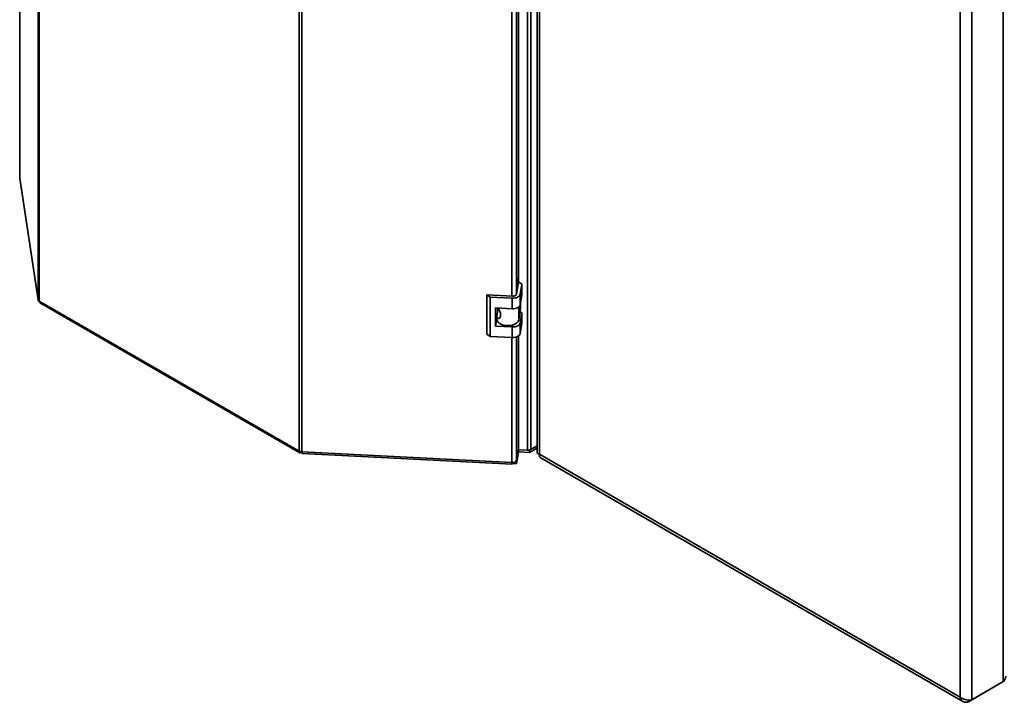
# Paper-space layout 'Blatt1' of a CAD drawing. Units: millimetres. Extents: x 0 to 4200, y 0 to 2970.
# Drawn here: x 3107 to 3639, y 579 to 947 of the extents above; entities that cross this region are included whole.
import ezdxf

# ---------------------------------------------------------------- set-up
doc = ezdxf.new("R2010")
doc.units = ezdxf.units.MM

psp = doc.layouts.new('Blatt1')

# ---------------------------------------------------------------- linework, layer by layer
at = {"color": 7, "linetype": 'Continuous', "lineweight": 35, "ltscale": 10}
for p, q in [((3117.23, 796.01), (3117.23, 1443.85)), ((3117.9, 1443.03), (3117.9, 795.18)), ((3383.11, 715.06), (3383.11, 1365.85)), ((3258.14, 714.23), (3258.14, 1362.07)), ((3259.56, 1361.69), (3259.56, 713.84)), ((3381.29, 714.68), (3381.29, 1365.46)), ((3386.54, 1360.95), (3386.54, 713.6)), ((3387.85, 1358.38), (3387.85, 712.5)), ((3376.42, 805.25), (3376.42, 1264.12)), ((3638.17, 589.8), (3638.17, 1238.61)), ((3621.2, 580), (3621.2, 1228.81)), ((3614.84, 581.46), (3614.84, 1227.35)), ((3107.3, 1149.3), (3107.3, 861.6)), ((3107.31, 861.49), (3107.3, 861.6)), ((3107.31, 861.49), (3117.23, 796.01)), ((3107.31, 861.49), (3107.33, 861.26)), ((3107.33, 861.26), (3117.25, 795.77)), ((3376.46, 805.54), (3375.46, 798.93)), ((3378.28, 804.29), (3376.46, 805.54)), ((3377.45, 798.83), (3378.28, 804.29)), ((3378.28, 804.29), (3378.28, 798.57)), ((3361.16, 797.33), (3359.34, 798.58)), ((3373.29, 797.88), (3359.34, 798.58)), ((3359.34, 798.58), (3359.34, 777.35)), ((3373.12, 796.73), (3361.16, 797.33)), ((3361.16, 797.33), (3361.16, 776.1)), ((3377.45, 793.11), (3377.45, 798.83)), ((3377.45, 793.11), (3378.28, 798.57)), ((3117.9, 795.18), (3258.14, 714.23)), ((3118.56, 794.02), (3258.42, 713.28)), ((3373.12, 791.01), (3373.12, 796.73)), ((3377.67, 794.59), (3377.67, 791.41)), ((3364.15, 791.46), (3373.12, 791.01)), ((3364.15, 781.67), (3364.15, 791.46)), ((3364.74, 786.78), (3364.74, 785.39)), ((3364.76, 787.06), (3365.28, 790.51)), ((3365.2, 789.93), (3365.2, 791.41)), ((3365.28, 790.51), (3365.2, 790.47)), ((3365.86, 790.8), (3365.28, 790.51)), ((3376.71, 785.09), (3377.67, 791.41)), ((3378.28, 788.78), (3377.37, 789.4)), ((3377.45, 783.31), (3378.28, 788.78)), ((3378.28, 788.78), (3378.28, 783.06)), ((3364.15, 781.67), (3364.74, 785.54)), ((3373.12, 781.21), (3364.15, 781.67)), ((3373.12, 775.5), (3373.12, 781.21)), ((3377.45, 777.6), (3377.45, 783.31)), ((3377.45, 777.6), (3378.28, 783.06)), ((3359.34, 777.35), (3361.16, 776.1)), ((3361.16, 776.1), (3373.12, 775.5)), ((3376.42, 715.47), (3376.42, 776.24)), ((3259.39, 713.51), (3259.39, 713.86)), ((3259.39, 713.51), (3259.58, 713.75)), ((3259.56, 713.84), (3372.99, 708.11)), ((3259.97, 712.85), (3373.08, 707.14)), ((3375.48, 709.32), (3376.42, 715.47)), ((3376.42, 714.82), (3375.48, 708.67)), ((3376.42, 713.6), (3375.48, 707.44)), ((3376.33, 714.93), (3381.29, 714.68)), ((3376.42, 714.82), (3376.33, 714.88)), ((3376.42, 714.82), (3376.42, 713.6)), ((3382.38, 713.42), (3376.42, 713.72)), ((3382.38, 714.64), (3381.66, 714.68)), ((3386.54, 717.04), (3382.38, 714.64)), ((3386.54, 715.82), (3382.38, 713.42)), ((3382.38, 714.64), (3382.38, 713.42)), ((3383.11, 715.06), (3386.54, 717.04)), ((3387.85, 712.5), (3614.84, 581.46)), ((3373.19, 707.56), (3373.19, 708.11)), ((3375.48, 707.44), (3373.19, 707.56)), ((3375.48, 708.67), (3375.09, 708.69)), ((3375.48, 708.67), (3375.48, 707.44)), ((3388.15, 710.8), (3616.4, 579.04)), ((3619.29, 578.89), (3636.26, 588.69)), ((3621.2, 580), (3638.17, 589.8)), ((3636.26, 588.69), (3636.26, 588.69)), ((3619.29, 578.89), (3619.29, 579.84))]:
    psp.add_line(p, q, dxfattribs=at)
at = {"color": 1, "linetype": 'Continuous', "lineweight": 35, "ltscale": 10}
for p, q in [((3372.99, 797.89), (3372.99, 1263.39)), ((3375.48, 799.1), (3375.48, 1263.69)), ((3107.31, 1149.3), (3107.31, 861.49)), ((3376.71, 791.97), (3376.71, 785.09)), ((3372.99, 708.11), (3372.99, 775.5)), ((3375.48, 709.32), (3375.48, 775.8))]:
    psp.add_line(p, q, dxfattribs=at)
at = {"color": 7, "linetype": 'Continuous', "lineweight": 35, "ltscale": 10, "flags": 128}
for points in [[(3373.12, 796.73), (3373.9, 796.73), (3374.67, 796.83), (3375.39, 797), (3376.04, 797.26), (3376.58, 797.58), (3377.01, 797.96), (3377.3, 798.38), (3377.45, 798.83)], [(3373.12, 791.01), (3373.9, 791.02), (3374.67, 791.11), (3375.39, 791.29), (3376.04, 791.54), (3376.58, 791.87), (3377.01, 792.25), (3377.3, 792.67), (3377.45, 793.11)], [(3364.74, 785.39), (3364.83, 784.79), (3365.3, 783.93), (3366.14, 783.16), (3367.3, 782.55), (3368.68, 782.14), (3370.21, 781.94), (3371.78, 781.98), (3373.27, 782.25), (3374.59, 782.74), (3375.65, 783.4), (3376.37, 784.21), (3376.71, 785.09)], [(3373.12, 781.21), (3373.9, 781.22), (3374.67, 781.31), (3375.39, 781.49), (3376.04, 781.74), (3376.58, 782.07), (3377.01, 782.45), (3377.3, 782.87), (3377.45, 783.31)], [(3373.12, 775.5), (3373.9, 775.5), (3374.67, 775.6), (3375.39, 775.77), (3376.04, 776.03), (3376.58, 776.35), (3377.01, 776.73), (3377.3, 777.15), (3377.45, 777.6)], [(3373.19, 707.56), (3373.15, 707.34), (3373.11, 707.2), (3373.08, 707.14), (3373.05, 707.17), (3373.02, 707.29), (3373.01, 707.5), (3372.99, 707.77), (3372.99, 708.11)]]:
    psp.add_lwpolyline(points, dxfattribs=at)
at = {"color": 7, "linetype": 'Continuous', "lineweight": 35, "ltscale": 100}
for centre, radius, start, end in [((3373.7, 799.8), 1.96, 258.0497, 333.6416), ((3118.43, 796.29), 1.23, 193.4492, 244.4103), ((3259.66, 717.06), 3.22, 241.6839, 268.1831), ((3381.53, 718.08), 3.4, 265.9492, 297.783), ((3373.46, 710.32), 2.26, 258.0497, 333.6416)]:
    psp.add_arc(centre, radius, start, end, dxfattribs=at)
at = {"color": 7, "linetype": 'Continuous', "lineweight": 35, "ltscale": 10}
for points, knots in [([(3375.48, 804.99), (3375.54, 805.16), (3375.74, 805.76), (3375.78, 806.85), (3375.58, 807.72), (3375.48, 808.15)], [0, 0, 0, 0, 0.169637, 0.584327, 1, 1, 1, 1]), ([(3117.23, 796.01), (3117.27, 795.79), (3117.33, 795.36), (3117.67, 794.94), (3117.97, 794.83), (3118.01, 794.81)], [0, 0, 0, 0, 0.458584, 0.917167, 1, 1, 1, 1]), ([(3118.56, 794.02), (3118.56, 794.02), (3118.36, 794.08), (3118.08, 794.46), (3117.96, 794.94), (3117.9, 795.18)], [0, 0, 0, 0, 0.000102, 0.500051, 1, 1, 1, 1]), ([(3365.55, 791.39), (3365.71, 791.08), (3366.07, 790.37), (3366.59, 789.2), (3366.86, 788.01), (3366.81, 786.93), (3366.42, 786.09), (3365.82, 785.68), (3365.22, 785.72), (3364.79, 786.16), (3364.71, 786.68), (3364.75, 787.02), (3364.76, 787.06)], [0, 0, 0, 0, 0.091477, 0.201557, 0.308056, 0.418056, 0.529639, 0.638457, 0.744646, 0.856667, 0.983238, 1, 1, 1, 1]), ([(3259.97, 712.9), (3259.94, 712.89), (3259.85, 712.86), (3259.7, 713.17), (3259.61, 713.62), (3259.56, 713.84)], [0, 0, 0, 0, 0.176228, 0.588114, 1, 1, 1, 1]), ([(3387.85, 712.5), (3387.53, 712.62), (3386.88, 712.87), (3386.5, 713.31), (3386.57, 713.55), (3386.59, 713.6)], [0, 0, 0, 0, 0.443372, 0.886802, 1, 1, 1, 1]), ([(3388.18, 710.85), (3388.06, 710.93), (3387.78, 711.11), (3387.71, 711.77), (3387.82, 712.31), (3387.85, 712.5)], [0, 0, 0, 0, 0.3297629, 0.7724241, 1, 1, 1, 1]), ([(3639.44, 592.66), (3639.43, 592.28), (3639.38, 591.44), (3638.81, 590.47), (3638.31, 589.94), (3638.17, 589.8)], [0, 0, 0, 0, 0.367334, 0.822604, 1, 1, 1, 1]), ([(3621.2, 580), (3620.79, 579.92), (3619.98, 579.75), (3618.42, 579.85), (3616.85, 580.25), (3615.62, 580.84), (3615.03, 581.3), (3614.84, 581.46)], [0, 0, 0, 0, 0.221505, 0.443039, 0.664574, 0.886107, 1, 1, 1, 1]), ([(3614.84, 581.46), (3614.97, 581), (3615.23, 580.09), (3616.09, 579.13), (3617.23, 578.63), (3618.35, 578.62), (3619.05, 578.82), (3619.29, 578.89)], [0, 0, 0, 0, 0.221505, 0.443039, 0.664574, 0.886107, 1, 1, 1, 1])]:
    psp.add_open_spline(points, degree=3, knots=knots, dxfattribs=at)
psp.add_open_spline([(3258.14, 714.23), (3258.13, 714.01), (3258.11, 713.59), (3258.4, 713.24), (3258.84, 713.17), (3259.2, 713.39), (3259.39, 713.51)], degree=3, dxfattribs=at)

doc.saveas('drawing.dxf')
